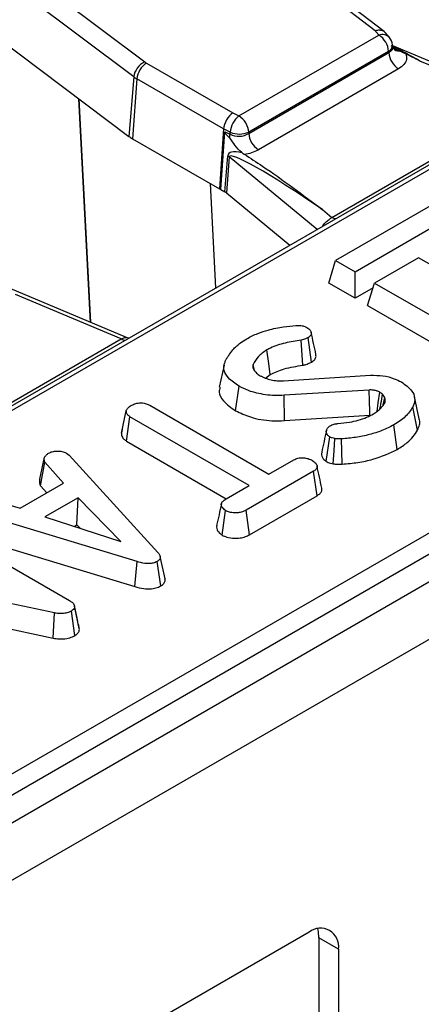
# Model space of a CAD drawing. Units: millimetres. Extents: x 8 to 418, y -29 to 291.
# Drawn here: x 386 to 390, y 168 to 178 of the extents above; entities that cross this region are included whole.
import ezdxf

# ---------------------------------------------------------------- set-up
doc = ezdxf.new("R2010")
doc.units = ezdxf.units.MM

msp = doc.modelspace()

# ---------------------------------------------------------------- linework, layer by layer
at = {"color": 7, "linetype": 'Continuous', "lineweight": 25}
for p, q in [((378.529842, 183.935781), (387.16269, 177.440044)), ((387.049779, 177.283553), (378.416931, 183.77929)), ((389.552173, 177.762803), (381.647846, 183.818202)), ((389.645269, 177.754794), (381.734724, 183.814957)), ((401.62394, 183.018909), (351.692478, 154.19409)), ((401.695363, 183.011837), (351.7639, 154.187017)), ((405.626007, 181.003382), (304.711767, 122.746831)), ((305.073887, 122.364555), (405.988127, 180.621106)), ((381.877112, 180.521987), (386.999334, 176.667801)), ((388.140515, 176.879635), (389.590979, 177.71697)), ((389.700019, 177.692617), (389.654925, 177.745873)), ((389.735241, 177.595586), (389.732961, 177.6161)), ((388.241063, 176.697818), (389.693197, 177.536117)), ((389.691855, 177.548192), (388.241392, 176.710857)), ((389.693197, 177.536117), (389.691855, 177.548192)), ((391.167913, 177.002181), (389.73406, 177.606211)), ((387.181904, 177.427395), (388.076493, 176.91096)), ((391.111816, 176.987445), (390.016629, 177.448808)), ((389.794074, 177.367338), (388.34194, 176.529039)), ((387.049779, 177.283553), (386.999334, 176.667801)), ((387.081274, 177.26282), (387.036315, 176.643456)), ((387.980007, 176.743992), (387.081274, 177.26282)), ((386.4816, 177.057367), (386.601483, 174.739792)), ((386.601811, 174.739654), (386.481662, 177.05732)), ((388.076493, 176.91096), (388.140515, 176.879635)), ((389.103496, 175.828067), (391.111816, 176.987445)), ((387.980007, 176.743992), (387.936901, 176.123559)), ((387.951678, 176.116328), (387.993308, 176.715502)), ((388.0485, 176.71048), (387.980007, 176.743992)), ((387.993308, 176.715502), (388.047954, 176.688765)), ((388.047954, 176.688765), (388.0485, 176.71048)), ((388.241392, 176.710857), (388.241063, 176.697818)), ((387.036315, 176.643456), (387.936901, 176.123559)), ((388.173545, 176.497474), (388.193879, 176.483619)), ((387.994235, 176.09176), (388.023906, 176.466245)), ((388.039851, 176.455275), (388.010181, 176.08079)), ((390.959928, 176.430312), (389.141654, 175.380644)), ((389.343684, 175.264015), (391.161959, 176.313682)), ((387.898918, 175.095623), (387.843657, 176.177387)), ((387.936901, 176.123559), (387.951678, 176.116328)), ((387.951678, 176.116328), (387.994235, 176.09176)), ((388.010181, 176.08079), (388.667176, 175.539129)), ((389.006924, 175.907686), (389.103496, 175.828067)), ((364.881237, 157.993235), (395.202717, 175.497452)), ((389.070407, 175.147347), (389.141654, 175.380644)), ((389.141654, 175.380644), (389.343684, 175.264015)), ((390.000283, 175.409802), (389.545715, 175.147385)), ((390.70739, 175.001598), (390.000283, 175.409802)), ((395.303348, 175.332877), (364.981868, 157.828659)), ((389.343684, 174.989587), (389.343684, 175.264015)), ((386.97578, 174.582114), (385.541927, 175.186144)), ((389.343684, 174.989587), (389.070407, 175.147347)), ((389.530452, 175.097406), (389.343684, 174.989587)), ((389.474468, 174.914087), (389.545715, 175.147385)), ((389.545715, 175.147385), (391.161959, 174.214347)), ((386.919683, 174.567378), (385.824496, 175.028741)), ((389.474468, 174.914087), (391.161959, 173.93992)), ((384.911363, 173.408), (386.919683, 174.567378)), ((386.999419, 174.576353), (386.975768, 174.582828)), ((388.801095, 174.2951), (388.785677, 174.556129)), ((388.892164, 174.327599), (388.856064, 174.581248)), ((387.986838, 174.296551), (387.936723, 174.06623)), ((388.296181, 174.255412), (388.286573, 174.302726)), ((388.415326, 174.160715), (388.465432, 174.199498)), ((388.603312, 174.134282), (389.503299, 174.190615)), ((388.105862, 173.822312), (388.141321, 174.076288)), ((389.491782, 174.038055), (388.607791, 173.9832)), ((388.613032, 173.720977), (388.607791, 173.9832)), ((389.651431, 173.961406), (389.629355, 173.994836)), ((389.635899, 173.884747), (389.651431, 173.961406)), ((390.00976, 173.738774), (389.9597, 173.968802)), ((387.214843, 173.879438), (388.451406, 173.165586)), ((389.990037, 173.621939), (389.941615, 173.863332)), ((386.921833, 173.589298), (386.97233, 173.821443)), ((386.973524, 173.507909), (387.010082, 173.761232)), ((388.246645, 173.04738), (387.010082, 173.761232)), ((388.613032, 173.720977), (389.495988, 173.775768)), ((386.930268, 173.628225), (386.922767, 173.593819)), ((389.782075, 173.42291), (389.746453, 173.676789)), ((389.045732, 173.296894), (389.0813, 173.55101)), ((386.973524, 173.507909), (388.008977, 172.910155)), ((386.074238, 173.112821), (386.123917, 173.34053)), ((386.353953, 173.382826), (386.378908, 173.36214)), ((386.378908, 173.36214), (387.299691, 172.354435)), ((386.082667, 173.046223), (386.129036, 173.291032)), ((386.321639, 173.070873), (386.129036, 173.291032)), ((388.451406, 173.165586), (388.709276, 173.314451)), ((388.913717, 173.196061), (388.214331, 172.792314)), ((388.950289, 172.942746), (388.913717, 173.196061)), ((385.873085, 172.811929), (386.321639, 173.070873)), ((386.082667, 173.046223), (386.148528, 172.970939)), ((388.00925, 172.910335), (388.246645, 173.04738)), ((385.492038, 172.922931), (385.873085, 172.811929)), ((386.47233, 172.921454), (386.129356, 172.723459)), ((386.461023, 172.640499), (386.47233, 172.921454)), ((386.915125, 172.467839), (386.47233, 172.921454)), ((388.249137, 172.53798), (388.950289, 172.942746)), ((387.083412, 172.259871), (385.366622, 172.779237)), ((386.129356, 172.723459), (386.915125, 172.467839)), ((387.965266, 172.533371), (388.000932, 172.787327)), ((388.249137, 172.53798), (388.214331, 172.792314)), ((385.047388, 172.627084), (386.385051, 171.854868)), ((386.433397, 172.624551), (386.461023, 172.640499)), ((386.461023, 172.640499), (386.496689, 172.603961)), ((385.340839, 172.520905), (387.059552, 172.000957)), ((387.373989, 172.080043), (387.323833, 172.310609)), ((387.059552, 172.000957), (387.083412, 172.259871)), ((387.329121, 172.006812), (387.293292, 172.260609)), ((386.229241, 171.726504), (384.685857, 172.055633)), ((386.462505, 171.671827), (386.433521, 171.805554)), ((386.48528, 171.566887), (386.434961, 171.798351)), ((386.213607, 171.465536), (386.229241, 171.726504)), ((386.440177, 171.493657), (386.403607, 171.747005)), ((385.411889, 171.636504), (386.213607, 171.465536)), ((388.868469, 168.416829), (378.653605, 162.519914)), ((389.171515, 168.241827), (388.969484, 168.358457)), ((388.969484, 168.358457), (388.969484, 163.14591)), ((389.171515, 168.241827), (389.171515, 163.02928))]:
    msp.add_line(p, q, dxfattribs=at)
at = {"color": 8, "linetype": 'Continuous', "lineweight": 25}
for p, q in [((388.951785, 175.70343), (388.039851, 176.455275)), ((389.012638, 175.73856), (389.0105, 175.740193))]:
    msp.add_line(p, q, dxfattribs=at)
at = {"color": 7, "linetype": 'Continuous', "lineweight": 25, "flags": 128}
for points in [[(389.590979, 177.71697), (389.586129, 177.7227), (389.581279, 177.728429), (389.576429, 177.734158), (389.571578, 177.739887), (389.566727, 177.745616), (389.561876, 177.751345), (389.557025, 177.757074), (389.552173, 177.762803)], [(388.465432, 174.199498), (388.449157, 174.313605), (388.429266, 174.453069)], [(389.495988, 173.775768), (389.49541, 173.812085), (389.4936, 173.92507), (389.491782, 174.038055)], [(389.571883, 173.815318), (389.584091, 173.905338), (389.598961, 174.014968)], [(389.117825, 173.273989), (389.126413, 173.409068), (389.13441, 173.534757)], [(389.209211, 173.269772), (389.206427, 173.405601), (389.203837, 173.531987)], [(388.969484, 168.358457), (388.963661, 168.423367), (388.956425, 168.452541)]]:
    msp.add_lwpolyline(points, dxfattribs=at)
at = {"color": 8, "linetype": 'Continuous', "lineweight": 25}
for centre, radius, start, end in [((389.626823, 177.621175), 0.102282, 44.3051303, 110.5145654), ((389.657056, 177.615652), 0.075907, 297.2867739, 0.338745), ((389.806066, 177.639283), 0.088539, 220.7128104, 268.1424078), ((389.15263, 175.907337), 0.093262, 238.2083033, 264.765892), ((386.968816, 174.646648), 0.093262, 238.2083033, 264.765892)]:
    msp.add_arc(centre, radius, start, end, dxfattribs=at)
at = {"color": 7, "linetype": 'Continuous', "lineweight": 25}
for centre, radius, start, end in [((389.471414, 177.530972), 0.221113, 4.4664914, 57.2659196), ((389.590979, 177.600322), 0.142857, 6.3412788, 40.2455469), ((389.913639, 177.553336), 0.221113, 184.4664914, 237.2659196), ((387.249223, 177.258629), 0.200996, 115.5008479, 172.8769207), ((387.30215, 177.240816), 0.22197, 122.8008629, 174.3110006), ((387.27638, 177.591825), 0.189639, 233.1651238, 240.1197283), ((387.236129, 177.532337), 0.310838, 233.1651238, 240.1197283), ((388.286844, 176.690434), 0.239185, 127.7184651, 175.1924857), ((388.02095, 176.693637), 0.221113, 4.4664914, 57.2659196), ((387.846754, 176.703186), 0.201716, 345.2960062, 355.9003849), ((388.144487, 176.945469), 0.253837, 247.7813082, 292.442654), ((388.461505, 176.715037), 0.221113, 184.4664914, 237.2659196), ((387.218147, 176.959923), 0.364985, 233.1651238, 240.1197283), ((387.959488, 176.355539), 0.128085, 51.139528, 59.8057183), ((388.986769, 168.271796), 0.187161, 350.785963, 129.2032852)]:
    msp.add_arc(centre, radius, start, end, dxfattribs=at)
at = {"color": 8, "linetype": 'Continuous', "lineweight": 25}
msp.add_ellipse((390.086166, 177.302866), major_axis=(0.678319, -0.406217), ratio=0.114851168, start_param=1.741919209, end_param=2.209945126, dxfattribs=at)
at = {"color": 7, "linetype": 'Continuous', "lineweight": 25}
for centre, major_axis, ratio, start_param, end_param in [((388.076493, 176.794311), (0.06717, 0.126146), 0.553149179, 0.766361155, 2.249891019), ((389.227069, 176.014323), (1.232586, -0.705226), 0.077266618, 3.178930164, 3.467337429), ((388.140515, 176.762987), (0.142914, 0.005536), 0.662214994, 3.982497086, 5.46681163), ((389.190122, 175.770891), (1.160851, -0.712617), 0.159088452, 2.726545653, 3.222526373), ((389.089491, 175.722965), (1.047953, -0.737359), 0.081573419, 1.706870361, 3.190400225), ((388.140515, 176.646338), (0.285783, 0.000524), 0.579803504, 4.899159018, 5.493493198), ((387.892767, 176.033262), (0.14318, 0.000468), 0.576894491, 0.607419973, 0.781287067)]:
    msp.add_ellipse(centre, major_axis=major_axis, ratio=ratio, start_param=start_param, end_param=end_param, dxfattribs=at)
for points, knots in [([(389.552173, 177.762803), (389.552762, 177.763009), (389.558373, 177.76497), (389.577682, 177.770411), (389.608817, 177.77176), (389.639139, 177.762556), (389.650449, 177.748467), (389.654712, 177.743156)], [0, 0, 0, 0, 0.014313867, 0.136314607, 0.468772519, 0.799756294, 1, 1, 1, 1]), ([(389.739011, 177.581772), (389.738968, 177.581616), (389.738858, 177.581222), (389.737059, 177.590476), (389.73597, 177.596073)], [0, 0, 0, 0, 0.395150439, 1, 1, 1, 1]), ([(389.803196, 177.55079), (389.779729, 177.559988), (389.755008, 177.569678), (389.738172, 177.588374), (389.737317, 177.589323)], [0, 0, 0, 0, 0.949218614, 1, 1, 1, 1]), ([(389.869531, 177.523315), (389.869848, 177.522559), (389.877682, 177.503891), (389.881253, 177.46558), (389.855624, 177.410593), (389.81459, 177.381756), (389.794074, 177.367338)], [0, 0, 0, 0, 0.013839175, 0.341964303, 0.671001588, 1, 1, 1, 1]), ([(389.869531, 177.523315), (389.854829, 177.529576), (389.833722, 177.538565), (389.810303, 177.547944), (389.803196, 177.55079)], [0, 0, 0, 0, 0.696515624, 1, 1, 1, 1]), ([(390.016629, 177.448808), (390.015548, 177.449354), (389.966431, 177.474133), (389.917442, 177.498998), (389.869531, 177.523315)], [0, 0, 0, 0, 0.0220067684, 1, 1, 1, 1]), ([(388.173545, 176.497474), (388.172423, 176.498327), (388.145208, 176.51903), (388.10117, 176.567205), (388.065256, 176.627936), (388.044473, 176.649303), (388.041864, 176.651986)], [0, 0, 0, 0, 0.022732378, 0.55134787, 0.943669441, 1, 1, 1, 1]), ([(388.193879, 176.483619), (388.257493, 176.442625), (388.54223, 176.259136), (388.800164, 176.060734), (389.005427, 175.908794), (389.006924, 175.907686)], [0, 0, 0, 0, 0.222143924, 0.994327159, 1, 1, 1, 1]), ([(389.0105, 175.740193), (389.019371, 175.753179), (389.037104, 175.779137), (389.075503, 175.806377), (389.094679, 175.821235), (389.103496, 175.828067)], [0, 0, 0, 0, 0.3509618038, 0.7015722935, 1, 1, 1, 1]), ([(388.221306, 174.569427), (388.239541, 174.579313), (388.276034, 174.599098), (388.348697, 174.631084), (388.407484, 174.648652), (388.443983, 174.659559)], [0, 0, 0, 0, 0.2746663454, 0.549664149, 1, 1, 1, 1]), ([(388.443983, 174.659559), (388.469668, 174.666496), (388.521102, 174.680388), (388.617268, 174.695764), (388.687292, 174.702914), (388.729368, 174.707211)], [0, 0, 0, 0, 0.284759118, 0.570224633, 1, 1, 1, 1]), ([(388.729368, 174.707211), (388.740637, 174.707971), (388.763292, 174.709499), (388.798663, 174.705558), (388.825803, 174.696422), (388.840367, 174.68897), (388.845506, 174.68634)], [0, 0, 0, 0, 0.267915393, 0.538627758, 0.837195346, 1, 1, 1, 1]), ([(388.845506, 174.68634), (388.857861, 174.677566), (388.880097, 174.661776), (388.89147, 174.63285), (388.888057, 174.606662), (388.869938, 174.590362), (388.858646, 174.582944), (388.856064, 174.581248)], [0, 0, 0, 0, 0.286615459, 0.515825024, 0.745669275, 0.941839917, 1, 1, 1, 1]), ([(388.086612, 174.466182), (388.097506, 174.476449), (388.1193, 174.496987), (388.162128, 174.53249), (388.198812, 174.555387), (388.221306, 174.569427)], [0, 0, 0, 0, 0.278826591, 0.557790644, 1, 1, 1, 1]), ([(388.785677, 174.556129), (388.72969, 174.546848), (388.617303, 174.528217), (388.497078, 174.490204), (388.441867, 174.459969), (388.429266, 174.453069)], [0, 0, 0, 0, 0.433780479, 0.870765793, 1, 1, 1, 1]), ([(388.856064, 174.581248), (388.84791, 174.576895), (388.833658, 174.569286), (388.809301, 174.561272), (388.793613, 174.557857), (388.785677, 174.556129)], [0, 0, 0, 0, 0.397832065, 0.695381597, 1, 1, 1, 1]), ([(388.938408, 174.407253), (388.930116, 174.445347), (388.913531, 174.521535), (388.896907, 174.597891), (388.888595, 174.636068)], [0, 0, 0, 0, 0.500001634, 1, 1, 1, 1]), ([(388.004067, 174.349454), (388.010357, 174.360116), (388.022937, 174.381442), (388.050262, 174.420445), (388.072505, 174.448432), (388.086612, 174.466182)], [0, 0, 0, 0, 0.267813938, 0.535646219, 1, 1, 1, 1]), ([(388.429266, 174.453069), (388.412431, 174.442259), (388.378716, 174.42061), (388.32605, 174.371104), (388.30231, 174.329984), (388.286573, 174.302726)], [0, 0, 0, 0, 0.251610892, 0.503897253, 1, 1, 1, 1]), ([(388.141321, 174.076288), (388.100895, 174.104052), (388.030299, 174.152538), (387.978787, 174.239803), (387.985629, 174.304467), (388.000223, 174.340075), (388.004067, 174.349454)], [0, 0, 0, 0, 0.361914731, 0.632013205, 0.903076865, 1, 1, 1, 1]), ([(388.892164, 174.327599), (388.904857, 174.336521), (388.928944, 174.353452), (388.941832, 174.382606), (388.938315, 174.400017), (388.936865, 174.407192)], [0, 0, 0, 0, 0.395754428, 0.750998248, 1, 1, 1, 1]), ([(388.286573, 174.302726), (388.28452, 174.293789), (388.281315, 174.279837), (388.287076, 174.260886), (388.292484, 174.251251), (388.295212, 174.246393)], [0, 0, 0, 0, 0.468998425, 0.732231942, 1, 1, 1, 1]), ([(388.295212, 174.246393), (388.299216, 174.240822), (388.307229, 174.229676), (388.327365, 174.208999), (388.346961, 174.195454), (388.359839, 174.186551)], [0, 0, 0, 0, 0.255123796, 0.510478254, 1, 1, 1, 1]), ([(388.465432, 174.199498), (388.511454, 174.220624), (388.584419, 174.254117), (388.703599, 174.279453), (388.768771, 174.289912), (388.801095, 174.2951)], [0, 0, 0, 0, 0.462630224, 0.733479125, 1, 1, 1, 1]), ([(388.801095, 174.2951), (388.812083, 174.297502), (388.832377, 174.301939), (388.863664, 174.312491), (388.881585, 174.321991), (388.892164, 174.327599)], [0, 0, 0, 0, 0.326070233, 0.60217769, 1, 1, 1, 1]), ([(388.359839, 174.186551), (388.368373, 174.182104), (388.385452, 174.173205), (388.421722, 174.157003), (388.452607, 174.148341), (388.473097, 174.142594)], [0, 0, 0, 0, 0.251582274, 0.50345205, 1, 1, 1, 1]), ([(388.473097, 174.142594), (388.483659, 174.140726), (388.504801, 174.136988), (388.548535, 174.133693), (388.581454, 174.134047), (388.603312, 174.134282)], [0, 0, 0, 0, 0.2511593, 0.502767995, 1, 1, 1, 1]), ([(389.503299, 174.190615), (389.546694, 174.190544), (389.633414, 174.190403), (389.743766, 174.161444), (389.800089, 174.133388), (389.823878, 174.121538)], [0, 0, 0, 0, 0.366515945, 0.732441673, 1, 1, 1, 1]), ([(387.94466, 174.065737), (387.940001, 174.049427), (387.926445, 174.001974), (387.978279, 173.91227), (388.059284, 173.855154), (388.105862, 173.822312)], [0, 0, 0, 0, 0.1820658541, 0.5296801289, 1, 1, 1, 1]), ([(388.607791, 173.9832), (388.57585, 173.981644), (388.511014, 173.978483), (388.415056, 173.987258), (388.324034, 174.005404), (388.228846, 174.032176), (388.172975, 174.060335), (388.141321, 174.076288)], [0, 0, 0, 0, 0.188069386, 0.381749985, 0.565750333, 0.753980314, 1, 1, 1, 1]), ([(389.598961, 174.014968), (389.59029, 174.019385), (389.572866, 174.028262), (389.539601, 174.037687), (389.511154, 174.038774), (389.494939, 174.038172), (389.491782, 174.038055)], [0, 0, 0, 0, 0.292534428, 0.587843133, 0.919746727, 1, 1, 1, 1]), ([(389.823878, 174.121538), (389.864297, 174.092805), (389.933016, 174.043953), (389.969635, 173.956235), (389.957303, 173.899069), (389.944031, 173.868835), (389.941615, 173.863332)], [0, 0, 0, 0, 0.391559958, 0.665722104, 0.93916694, 1, 1, 1, 1]), ([(389.629355, 173.994836), (389.627072, 173.99664), (389.622505, 174.000248), (389.612646, 174.007121), (389.604429, 174.011833), (389.598961, 174.014968)], [0, 0, 0, 0, 0.250564344, 0.501258903, 1, 1, 1, 1]), ([(389.601555, 173.840796), (389.605016, 173.859989), (389.614278, 173.911343), (389.623549, 173.962684), (389.629355, 173.994836)], [0, 0, 0, 0, 0.373747322, 1, 1, 1, 1]), ([(389.65431, 173.910245), (389.655867, 173.916634), (389.658716, 173.928329), (389.656058, 173.945516), (389.652978, 173.956093), (389.651431, 173.961406)], [0, 0, 0, 0, 0.374621723, 0.685824487, 1, 1, 1, 1]), ([(386.97233, 173.821443), (386.974067, 173.828126), (386.978334, 173.844539), (387.001687, 173.86403), (387.020701, 173.875953), (387.028319, 173.880731)], [0, 0, 0, 0, 0.29158258, 0.716163089, 1, 1, 1, 1]), ([(387.028319, 173.880731), (387.041847, 173.887056), (387.069055, 173.899777), (387.116405, 173.905858), (387.161846, 173.901824), (387.193054, 173.89145), (387.209777, 173.882231), (387.214843, 173.879438)], [0, 0, 0, 0, 0.24759548, 0.49799697, 0.667807771, 0.899368027, 1, 1, 1, 1]), ([(389.535933, 173.79167), (389.549697, 173.800198), (389.577258, 173.817274), (389.620693, 173.856269), (389.640934, 173.888768), (389.65431, 173.910245)], [0, 0, 0, 0, 0.2527929686, 0.5062084147, 1, 1, 1, 1]), ([(389.941615, 173.863332), (389.931589, 173.845794), (389.911512, 173.810676), (389.8657, 173.762193), (389.811913, 173.71666), (389.768382, 173.690146), (389.746453, 173.676789)], [0, 0, 0, 0, 0.251184337, 0.5029750077, 0.7496076644, 1, 1, 1, 1]), ([(387.010082, 173.761232), (387.001794, 173.76707), (386.982272, 173.78082), (386.973601, 173.802939), (386.972618, 173.817243), (386.97233, 173.821443)], [0, 0, 0, 0, 0.342617715, 0.806959974, 1, 1, 1, 1]), ([(388.105862, 173.822312), (388.155134, 173.799199), (388.264803, 173.747757), (388.448481, 173.714993), (388.569534, 173.719396), (388.613032, 173.720977)], [0, 0, 0, 0, 0.343258985, 0.764016441, 1, 1, 1, 1]), ([(389.164804, 173.690087), (389.205648, 173.694145), (389.27891, 173.701425), (389.379635, 173.724647), (389.464428, 173.753834), (389.512644, 173.779347), (389.535933, 173.79167)], [0, 0, 0, 0, 0.296470998, 0.5317752688, 0.7738406057, 1, 1, 1, 1]), ([(389.990037, 173.621939), (390.007699, 173.657924), (390.027024, 173.697301), (390.008468, 173.735083), (390.006871, 173.738337)], [0, 0, 0, 0, 0.91389176, 1, 1, 1, 1]), ([(389.0813, 173.55101), (389.072756, 173.558364), (389.049896, 173.578037), (389.042185, 173.611359), (389.054901, 173.642191), (389.074379, 173.659186), (389.088122, 173.667786), (389.092178, 173.670324)], [0, 0, 0, 0, 0.2021099484, 0.5407485177, 0.7312134717, 0.9206610598, 1, 1, 1, 1]), ([(389.092178, 173.670324), (389.100136, 173.674266), (389.118177, 173.683201), (389.144831, 173.688011), (389.161297, 173.689722), (389.164804, 173.690087)], [0, 0, 0, 0, 0.383108889, 0.868605324, 1, 1, 1, 1]), ([(389.746453, 173.676789), (389.706405, 173.656102), (389.629487, 173.61637), (389.493255, 173.574271), (389.352445, 173.543869), (389.252962, 173.535915), (389.203837, 173.531987)], [0, 0, 0, 0, 0.263785266, 0.506641259, 0.75637466, 1, 1, 1, 1]), ([(386.921833, 173.589298), (386.922309, 173.582494), (386.923763, 173.561728), (386.938194, 173.53212), (386.963718, 173.514629), (386.973524, 173.507909)], [0, 0, 0, 0, 0.230835895, 0.704479165, 1, 1, 1, 1]), ([(389.046901, 173.618822), (389.038645, 173.581095), (389.022131, 173.505632), (389.005965, 173.431151), (388.997881, 173.393907)], [0, 0, 0, 0, 0.499956377, 1, 1, 1, 1]), ([(389.13441, 173.534757), (389.124945, 173.536496), (389.110569, 173.539136), (389.093401, 173.545403), (389.085353, 173.549133), (389.0813, 173.55101)], [0, 0, 0, 0, 0.489038791, 0.742709373, 1, 1, 1, 1]), ([(389.203837, 173.531987), (389.196412, 173.531548), (389.181221, 173.530651), (389.157547, 173.530617), (389.142224, 173.533359), (389.13441, 173.534757)], [0, 0, 0, 0, 0.319014205, 0.652724373, 1, 1, 1, 1]), ([(389.782075, 173.42291), (389.817763, 173.445673), (389.881098, 173.48607), (389.949901, 173.554231), (389.976635, 173.59933), (389.990037, 173.621939)], [0, 0, 0, 0, 0.391636287, 0.695022305, 1, 1, 1, 1]), ([(389.209211, 173.269772), (389.264487, 173.274446), (389.374066, 173.283712), (389.577185, 173.327021), (389.701099, 173.385013), (389.782075, 173.42291)], [0, 0, 0, 0, 0.260749941, 0.516911424, 1, 1, 1, 1]), ([(386.129036, 173.291032), (386.125582, 173.298885), (386.120281, 173.310939), (386.121851, 173.327664), (386.123227, 173.336235), (386.123917, 173.34053)], [0, 0, 0, 0, 0.482549065, 0.740672491, 1, 1, 1, 1]), ([(386.123917, 173.34053), (386.129128, 173.348094), (386.13706, 173.359606), (386.153582, 173.373223), (386.162382, 173.379991), (386.166789, 173.38338)], [0, 0, 0, 0, 0.488909859, 0.744104256, 1, 1, 1, 1]), ([(386.166789, 173.38338), (386.178859, 173.389234), (386.203129, 173.401006), (386.237434, 173.404682), (386.255378, 173.405119), (386.257651, 173.405174)], [0, 0, 0, 0, 0.463556494, 0.932057039, 1, 1, 1, 1]), ([(386.257651, 173.405174), (386.274103, 173.40476), (386.307148, 173.40393), (386.337331, 173.391466), (386.351682, 173.384006), (386.353953, 173.382826)], [0, 0, 0, 0, 0.454953018, 0.913783087, 1, 1, 1, 1]), ([(388.709276, 173.314451), (388.722406, 173.320757), (388.748836, 173.33345), (388.786775, 173.336423), (388.806582, 173.336429), (388.809417, 173.33643)], [0, 0, 0, 0, 0.4582620073, 0.9224641818, 1, 1, 1, 1]), ([(388.809417, 173.33643), (388.825814, 173.333598), (388.851004, 173.329248), (388.881492, 173.318395), (388.895031, 173.311115), (388.901879, 173.307433)], [0, 0, 0, 0, 0.479636031, 0.736830634, 1, 1, 1, 1]), ([(389.000663, 173.393627), (388.998871, 173.388528), (388.99087, 173.365774), (389.004641, 173.329736), (389.03432, 173.306015), (389.045732, 173.296894)], [0, 0, 0, 0, 0.150911237, 0.673506685, 1, 1, 1, 1]), ([(388.901879, 173.307433), (388.914281, 173.298084), (388.939072, 173.279396), (388.95333, 173.249434), (388.94767, 173.224705), (388.933059, 173.208441), (388.919671, 173.199871), (388.913717, 173.196061)], [0, 0, 0, 0, 0.283185955, 0.566076843, 0.72157943, 0.876181585, 1, 1, 1, 1]), ([(388.99946, 173.020639), (388.991114, 173.058974), (388.974423, 173.135645), (388.957755, 173.212213), (388.949421, 173.250497)], [0, 0, 0, 0, 0.500000612, 1, 1, 1, 1]), ([(389.045732, 173.296894), (389.05252, 173.29372), (389.065777, 173.287521), (389.089735, 173.279347), (389.107742, 173.275912), (389.117825, 173.273989)], [0, 0, 0, 0, 0.315835022, 0.616907067, 1, 1, 1, 1]), ([(389.117825, 173.273989), (389.132092, 173.271712), (389.154153, 173.268191), (389.185159, 173.268347), (389.201178, 173.269296), (389.209211, 173.269772)], [0, 0, 0, 0, 0.477149205, 0.737834682, 1, 1, 1, 1]), ([(386.074238, 173.112821), (386.073415, 173.107866), (386.071206, 173.09456), (386.069323, 173.071848), (386.078106, 173.054982), (386.082667, 173.046223)], [0, 0, 0, 0, 0.2219373311, 0.5958948431, 1, 1, 1, 1]), ([(388.950289, 172.942746), (388.961276, 172.950146), (388.983433, 172.965069), (389.001983, 172.992673), (388.99975, 173.011628), (388.998689, 173.020638)], [0, 0, 0, 0, 0.340435682, 0.686512255, 1, 1, 1, 1]), ([(387.957936, 172.857699), (387.949714, 172.819954), (387.933268, 172.744461), (387.917123, 172.669786), (387.90905, 172.632447)], [0, 0, 0, 0, 0.499971144, 1, 1, 1, 1]), ([(388.000932, 172.787327), (387.987806, 172.798843), (387.965927, 172.818038), (387.954737, 172.848037), (387.962098, 172.873664), (387.982677, 172.893917), (388.00145, 172.905516), (388.00925, 172.910335)], [0, 0, 0, 0, 0.2989136489, 0.498222072, 0.6532274925, 0.8559156722, 1, 1, 1, 1]), ([(388.214331, 172.792314), (388.198348, 172.784334), (388.171346, 172.770852), (388.117413, 172.762431), (388.068241, 172.76636), (388.02642, 172.774801), (388.00773, 172.783986), (388.000932, 172.787327)], [0, 0, 0, 0, 0.265186899, 0.4480003, 0.689712904, 0.887145808, 1, 1, 1, 1]), ([(387.910079, 172.632432), (387.90887, 172.62237), (387.905673, 172.595772), (387.927751, 172.560592), (387.955408, 172.540524), (387.965266, 172.533371)], [0, 0, 0, 0, 0.281393769, 0.743876578, 1, 1, 1, 1]), ([(387.965266, 172.533371), (387.981401, 172.526087), (388.018212, 172.509467), (388.085275, 172.501223), (388.152203, 172.502494), (388.207033, 172.516434), (388.235649, 172.531078), (388.249137, 172.53798)], [0, 0, 0, 0, 0.1940109672, 0.4426235695, 0.6351715429, 0.8280437874, 1, 1, 1, 1]), ([(387.299691, 172.354435), (387.306186, 172.346162), (387.319232, 172.329542), (387.326739, 172.304703), (387.320344, 172.282344), (387.306228, 172.268887), (387.295961, 172.262317), (387.293292, 172.260609)], [0, 0, 0, 0, 0.26992769, 0.542193595, 0.736488206, 0.931497073, 1, 1, 1, 1]), ([(387.293292, 172.260609), (387.279732, 172.254143), (387.254914, 172.242306), (387.208326, 172.236648), (387.149694, 172.240634), (387.11006, 172.252137), (387.083412, 172.259871)], [0, 0, 0, 0, 0.229183535, 0.419470267, 0.609695906, 1, 1, 1, 1]), ([(387.059552, 172.000957), (387.090714, 171.992053), (387.141003, 171.977685), (387.218954, 171.973881), (387.281089, 171.983609), (387.314062, 171.998893), (387.329084, 172.006793), (387.329121, 172.006812)], [0, 0, 0, 0, 0.354568556, 0.572185358, 0.790743444, 0.999481816, 1, 1, 1, 1]), ([(387.329121, 172.006812), (387.340606, 172.014888), (387.363036, 172.030661), (387.376263, 172.057357), (387.373445, 172.073617), (387.37234, 172.079995)], [0, 0, 0, 0, 0.389372113, 0.760470894, 1, 1, 1, 1]), ([(386.385051, 171.854868), (386.396745, 171.847162), (386.414768, 171.835286), (386.431443, 171.815574), (386.433766, 171.804201), (386.434961, 171.798351)], [0, 0, 0, 0, 0.472979663, 0.728926332, 1, 1, 1, 1]), ([(386.434961, 171.798351), (386.435169, 171.789659), (386.435547, 171.773837), (386.418745, 171.757043), (386.407205, 171.749391), (386.403607, 171.747005)], [0, 0, 0, 0, 0.456272387, 0.830482465, 1, 1, 1, 1]), ([(386.403607, 171.747005), (386.388622, 171.739883), (386.360894, 171.726706), (386.304097, 171.718317), (386.260305, 171.721365), (386.234443, 171.725643), (386.229241, 171.726504)], [0, 0, 0, 0, 0.3074218078, 0.5688147365, 0.9132590162, 1, 1, 1, 1]), ([(386.4834, 171.576344), (386.477833, 171.601588), (386.471447, 171.630542), (386.46352, 171.667137), (386.462505, 171.671827)], [0, 0, 0, 0, 0.871845544, 1, 1, 1, 1]), ([(386.213607, 171.465536), (386.23418, 171.462481), (386.280329, 171.455627), (386.352106, 171.459884), (386.407244, 171.475784), (386.431997, 171.489218), (386.440177, 171.493657)], [0, 0, 0, 0, 0.2599587981, 0.5831319313, 0.8622495701, 1, 1, 1, 1]), ([(386.440177, 171.493657), (386.450853, 171.501015), (386.472575, 171.515985), (386.486073, 171.54243), (386.485516, 171.559591), (386.48528, 171.566887)], [0, 0, 0, 0, 0.357205672, 0.726721171, 1, 1, 1, 1])]:
    msp.add_open_spline(points, degree=3, knots=knots, dxfattribs=at)
at = {"color": 8, "linetype": 'Continuous', "lineweight": 25}
for points, knots in [([(389.693197, 177.536117), (389.703393, 177.542427), (389.723746, 177.555025), (389.736719, 177.576907), (389.734101, 177.590894), (389.733199, 177.595709)], [0, 0, 0, 0, 0.396930651, 0.792388117, 1, 1, 1, 1]), ([(386.919683, 174.567378), (386.929258, 174.571515), (386.940662, 174.576441), (386.957486, 174.582688), (386.966624, 174.586836), (386.973498, 174.581879), (386.975133, 174.5807)], [0, 0, 0, 0, 0.365114363, 0.434843729, 0.865556889, 1, 1, 1, 1])]:
    msp.add_open_spline(points, degree=3, knots=knots, dxfattribs=at)

doc.saveas('drawing.dxf')
